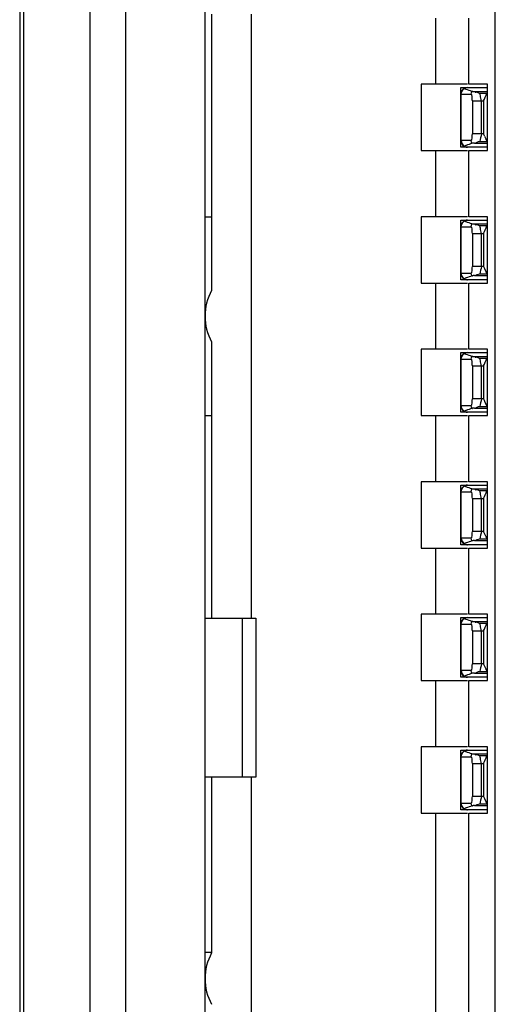
# Model space of a CAD drawing. Units: millimetres. Extents: x 0 to 2100, y 0 to 1500.
# Drawn here: x 77 to 80, y 789 to 796 of the extents above; entities that cross this region are included whole.
import ezdxf

# ---------------------------------------------------------------- set-up
doc = ezdxf.new("R2010")
doc.units = ezdxf.units.MM
doc.header["$LTSCALE"] = 115.5
doc.layers.add('7_ALL_FEATURES', color=7, linetype='CONTINUOUS')

msp = doc.modelspace()

# ---------------------------------------------------------------- linework, layer by layer
at = {"layer": '7_ALL_FEATURES', "color": 7, "linetype": 'Continuous'}
for p, q in [((76.7129, 802.587), (76.7129, 784.797)), ((76.7408, 802.587), (76.7408, 784.797))]:
    msp.add_line(p, q, dxfattribs=at)
at = {"layer": '7_ALL_FEATURES', "color": 6, "linetype": 'Continuous'}
for p, q in [((78.1108, 785.967), (78.1108, 801.467)), ((77.5108, 801.2655), (77.5108, 787.1185)), ((77.2408, 800.967), (77.2408, 787.417)), ((80.3008, 788.417), (80.3008, 800.017)), ((78.1608, 795.997), (78.1608, 793.9106)), ((78.4608, 791.437), (78.4608, 795.997)), ((79.8508, 795.967), (79.8508, 795.467)), ((80.1008, 795.467), (80.1008, 795.967)), ((79.7408, 795.467), (79.7408, 794.967)), ((80.0908, 795.467), (79.7408, 795.467)), ((80.0408, 794.992), (80.0408, 795.442)), ((80.0408, 795.442), (80.2408, 795.442)), ((80.0668, 795.4346), (80.0669, 795.4358)), ((80.2408, 795.467), (80.1008, 795.467)), ((80.2408, 794.967), (80.2408, 795.467)), ((80.0408, 795.392), (80.1189, 795.392)), ((80.0438, 795.042), (80.0438, 795.392)), ((80.2408, 795.4102), (80.1433, 795.4102)), ((80.2378, 795.3982), (80.1848, 795.3982)), ((80.1276, 795.342), (80.1276, 795.092)), ((80.1276, 795.342), (80.2108, 795.342)), ((80.1955, 795.092), (80.1955, 795.342)), ((80.2108, 795.342), (80.2108, 795.092)), ((80.2108, 795.092), (80.1276, 795.092)), ((80.1189, 795.042), (80.0408, 795.042)), ((80.2408, 794.992), (80.0408, 794.992)), ((80.0669, 794.9994), (80.0663, 794.999)), ((80.0663, 794.999), (80.0663, 794.9985)), ((80.0663, 794.9985), (80.0668, 794.9981)), ((80.1433, 795.0237), (80.2408, 795.0237)), ((80.1848, 795.0358), (80.2378, 795.0358)), ((79.7408, 794.967), (80.0908, 794.967)), ((79.8508, 794.967), (79.8508, 794.467)), ((80.1008, 794.467), (80.1008, 794.967)), ((80.1008, 794.967), (80.2408, 794.967)), ((78.1108, 794.467), (78.1608, 794.467)), ((79.7408, 794.467), (79.7408, 793.967)), ((80.0908, 794.467), (79.7408, 794.467)), ((80.2408, 794.467), (80.1008, 794.467)), ((80.2408, 793.967), (80.2408, 794.467)), ((80.0408, 793.992), (80.0408, 794.442)), ((80.0408, 794.442), (80.2408, 794.442)), ((80.0408, 794.392), (80.1189, 794.392)), ((80.0438, 794.042), (80.0438, 794.392)), ((80.0663, 794.4354), (80.0668, 794.4358)), ((80.0663, 794.435), (80.0663, 794.4354)), ((80.0669, 794.4345), (80.0663, 794.435)), ((80.2408, 794.4102), (80.1433, 794.4102)), ((80.2379, 794.3982), (80.1848, 794.3982)), ((80.1276, 794.342), (80.1276, 794.092)), ((80.1276, 794.342), (80.2108, 794.342)), ((80.1955, 794.092), (80.1955, 794.342)), ((80.2108, 794.342), (80.2108, 794.092)), ((80.0408, 794.042), (80.1189, 794.042)), ((80.2108, 794.092), (80.1276, 794.092)), ((80.1433, 794.0237), (80.2408, 794.0237)), ((80.1848, 794.0358), (80.2379, 794.0358)), ((80.2308, 794.0529), (80.2214, 794.0715)), ((79.7408, 793.967), (80.0908, 793.967)), ((79.8508, 793.967), (79.8508, 793.467)), ((80.2408, 793.992), (80.0408, 793.992)), ((80.0669, 793.9994), (80.0663, 793.999)), ((80.0663, 793.999), (80.0663, 793.9985)), ((80.0663, 793.9985), (80.0668, 793.9981)), ((80.1008, 793.467), (80.1008, 793.967)), ((80.1008, 793.967), (80.2408, 793.967)), ((78.1608, 793.5233), (78.1608, 791.437)), ((79.7408, 793.467), (79.7408, 792.967)), ((80.0908, 793.467), (79.7408, 793.467)), ((80.0408, 792.992), (80.0408, 793.442)), ((80.0408, 793.442), (80.2408, 793.442)), ((80.0663, 793.4354), (80.0668, 793.4358)), ((80.0663, 793.435), (80.0663, 793.4354)), ((80.0669, 793.4345), (80.0663, 793.435)), ((80.2408, 793.467), (80.1008, 793.467)), ((80.2408, 792.967), (80.2408, 793.467)), ((80.0408, 793.392), (80.1189, 793.392)), ((80.0438, 793.042), (80.0438, 793.392)), ((80.2408, 793.4102), (80.1433, 793.4102)), ((80.2379, 793.3982), (80.1848, 793.3982)), ((80.1276, 793.342), (80.1276, 793.092)), ((80.1276, 793.342), (80.2108, 793.342)), ((80.1955, 793.092), (80.1955, 793.342)), ((80.2108, 793.342), (80.2108, 793.092)), ((80.2108, 793.092), (80.1276, 793.092)), ((80.2308, 793.0529), (80.2214, 793.0715)), ((80.0408, 793.042), (80.1189, 793.042)), ((80.2408, 792.992), (80.0408, 792.992)), ((80.0669, 792.9994), (80.0663, 792.999)), ((80.0663, 792.999), (80.0663, 792.9985)), ((80.0663, 792.9985), (80.0668, 792.9981)), ((80.1433, 793.0237), (80.2408, 793.0237)), ((80.1848, 793.0358), (80.2379, 793.0358)), ((78.1108, 792.967), (78.1608, 792.967)), ((79.7408, 792.967), (80.0908, 792.967)), ((79.8508, 792.967), (79.8508, 792.467)), ((80.1008, 792.467), (80.1008, 792.967)), ((80.1008, 792.967), (80.2408, 792.967)), ((79.7408, 792.467), (79.7408, 791.967)), ((80.0908, 792.467), (79.7408, 792.467)), ((80.2408, 792.467), (80.1008, 792.467)), ((80.2408, 791.967), (80.2408, 792.467)), ((80.0408, 791.992), (80.0408, 792.442)), ((80.0408, 792.442), (80.2408, 792.442)), ((80.0408, 792.392), (80.1189, 792.392)), ((80.0438, 792.042), (80.0438, 792.392)), ((80.0668, 792.4346), (80.0669, 792.4358)), ((80.2408, 792.4102), (80.1433, 792.4102)), ((80.2378, 792.3982), (80.1848, 792.3982)), ((80.1276, 792.342), (80.1276, 792.092)), ((80.1276, 792.342), (80.2108, 792.342)), ((80.1955, 792.092), (80.1955, 792.342)), ((80.2108, 792.342), (80.2108, 792.092)), ((80.2108, 792.092), (80.1276, 792.092)), ((80.1189, 792.042), (80.0408, 792.042)), ((80.1433, 792.0237), (80.2408, 792.0237)), ((80.1848, 792.0358), (80.2378, 792.0358)), ((79.7408, 791.967), (80.0908, 791.967)), ((79.8508, 791.967), (79.8508, 791.467)), ((80.2408, 791.992), (80.0408, 791.992)), ((80.0669, 791.9994), (80.0663, 791.999)), ((80.0663, 791.999), (80.0663, 791.9985)), ((80.0663, 791.9985), (80.0668, 791.9981)), ((80.1008, 791.467), (80.1008, 791.967)), ((80.1008, 791.967), (80.2408, 791.967)), ((78.1108, 791.437), (78.4953, 791.437)), ((78.3906, 791.437), (78.3906, 790.237)), ((78.4955, 791.437), (78.4955, 790.237)), ((79.7408, 791.467), (79.7408, 790.967)), ((80.0908, 791.467), (79.7408, 791.467)), ((80.0408, 790.992), (80.0408, 791.442)), ((80.0408, 791.442), (80.2408, 791.442)), ((80.0668, 791.4346), (80.0669, 791.4358)), ((80.2408, 791.467), (80.1008, 791.467)), ((80.2408, 790.967), (80.2408, 791.467)), ((80.0408, 791.392), (80.1189, 791.392)), ((80.0438, 791.042), (80.0438, 791.392)), ((80.2408, 791.4102), (80.1433, 791.4102)), ((80.2378, 791.3982), (80.1848, 791.3982)), ((80.1276, 791.342), (80.1276, 791.092)), ((80.1276, 791.342), (80.2108, 791.342)), ((80.1955, 791.092), (80.1955, 791.342)), ((80.2108, 791.342), (80.2108, 791.092)), ((80.2108, 791.092), (80.1276, 791.092)), ((80.1189, 791.042), (80.0408, 791.042)), ((80.2408, 790.992), (80.0408, 790.992)), ((80.0669, 790.9994), (80.0663, 790.999)), ((80.0663, 790.999), (80.0663, 790.9985)), ((80.0663, 790.9985), (80.0668, 790.9981)), ((80.1433, 791.0237), (80.2408, 791.0237)), ((80.1848, 791.0358), (80.2378, 791.0358)), ((79.7408, 790.967), (80.0908, 790.967)), ((79.8508, 790.967), (79.8508, 790.467)), ((80.1008, 790.467), (80.1008, 790.967)), ((80.1008, 790.967), (80.2408, 790.967)), ((79.7408, 790.467), (79.7408, 789.967)), ((80.0908, 790.467), (79.7408, 790.467)), ((80.2408, 790.467), (80.1008, 790.467)), ((80.2408, 789.967), (80.2408, 790.467)), ((80.0408, 789.992), (80.0408, 790.442)), ((80.0408, 790.442), (80.2408, 790.442)), ((80.0408, 790.392), (80.1189, 790.392)), ((80.0438, 790.042), (80.0438, 790.392)), ((80.0663, 790.4354), (80.0668, 790.4358)), ((80.0663, 790.435), (80.0663, 790.4354)), ((80.0669, 790.4345), (80.0663, 790.435)), ((80.2408, 790.4102), (80.1433, 790.4102)), ((80.2379, 790.3982), (80.1848, 790.3982)), ((80.1276, 790.342), (80.1276, 790.092)), ((80.1276, 790.342), (80.2108, 790.342)), ((80.1955, 790.092), (80.1955, 790.342)), ((80.2108, 790.342), (80.2108, 790.092)), ((78.4953, 790.237), (78.1108, 790.237)), ((78.1608, 790.237), (78.1608, 788.9106)), ((78.4608, 786.117), (78.4608, 790.237)), ((80.2108, 790.092), (80.1276, 790.092)), ((80.0408, 790.042), (80.1189, 790.042)), ((80.1433, 790.0237), (80.2408, 790.0237)), ((80.1848, 790.0358), (80.2379, 790.0358)), ((80.2308, 790.0529), (80.2214, 790.0715)), ((79.7408, 789.967), (80.0908, 789.967)), ((79.8508, 789.967), (79.8508, 788.217)), ((80.2408, 789.992), (80.0408, 789.992)), ((80.0669, 789.9994), (80.0663, 789.999)), ((80.0663, 789.999), (80.0663, 789.9985)), ((80.0663, 789.9985), (80.0668, 789.9981)), ((80.1008, 788.417), (80.1008, 789.967)), ((80.1008, 789.967), (80.2408, 789.967)), ((78.1108, 788.917), (78.1608, 788.917))]:
    msp.add_line(p, q, dxfattribs=at)
for centre, radius, start, end in [((80.0908, 795.392), 0.05, 90.00017, 180.00255), ((79.4449, 795.2381), 0.757, 10.85466, 12.20349), ((78.4771, 795.0499), 1.7429, 10.30585, 10.94062), ((74.4909, 794.3244), 5.7946, 10.11447, 10.31292), ((78.7553, 794.3097), 1.6525, 27.45941, 28.25716), ((80.0908, 795.042), 0.05, 180.0001, 241.29804), ((80.0908, 795.042), 0.05, 259.9677, 270.00364), ((80.0908, 794.392), 0.05, 89.99966, 180.00252), ((79.4449, 794.2381), 0.757, 10.85468, 12.20331), ((78.4771, 794.0499), 1.7429, 10.30585, 10.94063), ((74.4909, 793.3244), 5.7946, 10.11447, 10.31292), ((80.0908, 794.042), 0.05, 179.99962, 241.29877), ((84.1147, 796.0971), 4.3887, 207.18593, 207.4867), ((80.0908, 794.042), 0.05, 259.97005, 270.00361), ((78.5108, 793.717), 0.4, 151.04498, 208.95502), ((80.0908, 793.392), 0.05, 89.99948, 180.00252), ((79.4449, 793.2381), 0.757, 10.85468, 12.20331), ((78.4771, 793.0499), 1.7429, 10.30585, 10.94063), ((74.4909, 792.3244), 5.7946, 10.11447, 10.31292), ((84.1147, 795.0971), 4.3887, 207.18593, 207.4867), ((80.0908, 793.042), 0.05, 179.99962, 241.29877), ((80.0908, 793.042), 0.05, 259.97005, 270.00361), ((80.0908, 792.392), 0.05, 90.00017, 180.00255), ((79.4449, 792.2381), 0.757, 10.85466, 12.20349), ((78.4771, 792.0499), 1.7429, 10.30585, 10.94063), ((74.4909, 791.3244), 5.7946, 10.11447, 10.31292), ((78.7553, 791.3097), 1.6525, 27.45941, 28.25716), ((80.0908, 792.042), 0.05, 180.0001, 241.29804), ((80.0908, 792.042), 0.05, 259.9677, 270.00364), ((80.0908, 791.392), 0.05, 90.00017, 180.00255), ((79.4449, 791.2381), 0.757, 10.85466, 12.20349), ((78.4771, 791.0499), 1.7429, 10.30585, 10.94062), ((74.4909, 790.3244), 5.7946, 10.11447, 10.31292), ((78.7553, 790.3096), 1.6525, 27.45944, 28.25718), ((80.0908, 791.042), 0.05, 180.0001, 241.29804), ((80.0908, 791.042), 0.05, 259.9677, 270.00364), ((80.0908, 790.392), 0.05, 89.99948, 180.00252), ((79.4449, 790.2381), 0.757, 10.85468, 12.20331), ((78.4771, 790.0499), 1.7429, 10.30585, 10.94063), ((74.4909, 789.3244), 5.7946, 10.11447, 10.31292), ((84.1147, 792.0971), 4.3887, 207.18593, 207.4867), ((80.0908, 790.042), 0.05, 179.99962, 241.29877), ((80.0908, 790.042), 0.05, 259.97005, 270.00361), ((78.5108, 788.717), 0.4, 151.04498, 208.95503)]:
    msp.add_arc(centre, radius, start, end, dxfattribs=at)
for points in [[(80.0438, 795.392), (80.0438, 795.4081), (80.0532, 795.4259), (80.0669, 795.4345)], [(80.1236, 795.4132), (80.1096, 795.4178), (80.0957, 795.4225), (80.082, 795.4279)], [(80.1189, 795.392), (80.1189, 795.3992), (80.1207, 795.4065), (80.1237, 795.4131)], [(80.1848, 795.3982), (80.1752, 795.4003), (80.1666, 795.4064), (80.1569, 795.4072)], [(80.2108, 795.342), (80.2206, 795.3603), (80.2312, 795.3785), (80.2378, 795.3982)], [(80.1235, 795.0496), (80.1272, 795.0633), (80.1276, 795.0778), (80.1276, 795.092)], [(80.1955, 795.092), (80.1921, 795.0732), (80.1888, 795.0544), (80.1848, 795.0358)], [(80.0438, 795.042), (80.0439, 795.0258), (80.0533, 795.0081), (80.0669, 794.9994)], [(80.1236, 795.0207), (80.1095, 795.0162), (80.0955, 795.0114), (80.0817, 795.0059)], [(80.1235, 795.0207), (80.1204, 795.0273), (80.1189, 795.0347), (80.1189, 795.042)], [(80.1433, 795.0237), (80.1574, 795.0249), (80.1699, 795.0359), (80.1842, 795.0358)], [(80.0438, 794.392), (80.0438, 794.4081), (80.0532, 794.4259), (80.0669, 794.4345)], [(80.1236, 794.4132), (80.1096, 794.4178), (80.0957, 794.4225), (80.082, 794.4279)], [(80.1189, 794.392), (80.1189, 794.3992), (80.1207, 794.4065), (80.1237, 794.4131)], [(80.1848, 794.3982), (80.1752, 794.4003), (80.1666, 794.4064), (80.1569, 794.4072)], [(80.2108, 794.342), (80.2203, 794.3605), (80.2313, 794.3785), (80.2379, 794.3982)], [(80.0669, 793.9994), (80.0577, 794.0052), (80.0507, 794.015), (80.0469, 794.0252)], [(80.1236, 794.0207), (80.1095, 794.0162), (80.0955, 794.0114), (80.0817, 794.0059)], [(80.1237, 794.0209), (80.1207, 794.0274), (80.1189, 794.0348), (80.1189, 794.042)], [(80.1235, 794.0495), (80.1272, 794.0633), (80.1276, 794.0778), (80.1276, 794.092)], [(80.1433, 794.0237), (80.1574, 794.0249), (80.17, 794.0359), (80.1842, 794.0358)], [(80.1955, 794.092), (80.1921, 794.0732), (80.1888, 794.0544), (80.1848, 794.0358)], [(80.0438, 793.392), (80.0438, 793.4081), (80.0532, 793.4259), (80.0669, 793.4345)], [(80.1236, 793.4132), (80.1096, 793.4178), (80.0957, 793.4225), (80.082, 793.4279)], [(80.1189, 793.392), (80.1189, 793.3992), (80.1207, 793.4065), (80.1237, 793.4131)], [(80.1848, 793.3982), (80.1752, 793.4003), (80.1666, 793.4064), (80.1569, 793.4072)], [(80.2108, 793.342), (80.2203, 793.3605), (80.2313, 793.3785), (80.2379, 793.3982)], [(80.1235, 793.0495), (80.1272, 793.0633), (80.1276, 793.0778), (80.1276, 793.092)], [(80.1955, 793.092), (80.1921, 793.0732), (80.1888, 793.0544), (80.1848, 793.0358)], [(80.0669, 792.9994), (80.0577, 793.0052), (80.0507, 793.015), (80.0469, 793.0252)], [(80.1236, 793.0207), (80.1095, 793.0162), (80.0955, 793.0114), (80.0817, 793.0059)], [(80.1237, 793.0209), (80.1207, 793.0274), (80.1189, 793.0348), (80.1189, 793.042)], [(80.1433, 793.0237), (80.1574, 793.0249), (80.17, 793.0359), (80.1842, 793.0358)], [(80.0438, 792.392), (80.0438, 792.4081), (80.0532, 792.4259), (80.0669, 792.4345)], [(80.1236, 792.4132), (80.1096, 792.4178), (80.0957, 792.4225), (80.082, 792.4279)], [(80.1189, 792.392), (80.1189, 792.3992), (80.1207, 792.4065), (80.1237, 792.4131)], [(80.1848, 792.3982), (80.1752, 792.4003), (80.1666, 792.4064), (80.1569, 792.4072)], [(80.2108, 792.342), (80.2206, 792.3603), (80.2312, 792.3785), (80.2378, 792.3982)], [(80.1235, 792.0496), (80.1272, 792.0633), (80.1276, 792.0778), (80.1276, 792.092)], [(80.1955, 792.092), (80.1921, 792.0732), (80.1888, 792.0544), (80.1848, 792.0358)], [(80.0438, 792.042), (80.0439, 792.0258), (80.0533, 792.0081), (80.0669, 791.9994)], [(80.1236, 792.0207), (80.1095, 792.0162), (80.0955, 792.0114), (80.0817, 792.0059)], [(80.1235, 792.0207), (80.1204, 792.0273), (80.1189, 792.0347), (80.1189, 792.042)], [(80.1433, 792.0237), (80.1574, 792.0249), (80.1699, 792.0359), (80.1842, 792.0358)], [(80.0438, 791.392), (80.0438, 791.4081), (80.0532, 791.4259), (80.0669, 791.4345)], [(80.1236, 791.4132), (80.1096, 791.4178), (80.0957, 791.4225), (80.082, 791.4279)], [(80.1189, 791.392), (80.1189, 791.3992), (80.1207, 791.4065), (80.1237, 791.4131)], [(80.1848, 791.3982), (80.1752, 791.4003), (80.1666, 791.4064), (80.1569, 791.4072)], [(80.2108, 791.342), (80.2206, 791.3603), (80.2312, 791.3785), (80.2378, 791.3982)], [(80.1235, 791.0496), (80.1272, 791.0633), (80.1276, 791.0778), (80.1276, 791.092)], [(80.1955, 791.092), (80.1921, 791.0732), (80.1888, 791.0544), (80.1848, 791.0358)], [(80.0438, 791.042), (80.0439, 791.0258), (80.0533, 791.0081), (80.0669, 790.9994)], [(80.1236, 791.0207), (80.1095, 791.0162), (80.0955, 791.0114), (80.0817, 791.0059)], [(80.1235, 791.0207), (80.1204, 791.0273), (80.1189, 791.0347), (80.1189, 791.042)], [(80.1433, 791.0237), (80.1574, 791.0249), (80.1699, 791.0359), (80.1842, 791.0358)], [(80.0438, 790.392), (80.0438, 790.4081), (80.0532, 790.4259), (80.0669, 790.4345)], [(80.1236, 790.4132), (80.1096, 790.4178), (80.0957, 790.4225), (80.082, 790.4279)], [(80.1189, 790.392), (80.1189, 790.3992), (80.1207, 790.4065), (80.1237, 790.4131)], [(80.1848, 790.3982), (80.1752, 790.4003), (80.1666, 790.4064), (80.1569, 790.4072)], [(80.2108, 790.342), (80.2203, 790.3605), (80.2313, 790.3785), (80.2379, 790.3982)], [(80.1235, 790.0495), (80.1272, 790.0633), (80.1276, 790.0778), (80.1276, 790.092)], [(80.1955, 790.092), (80.1921, 790.0732), (80.1888, 790.0544), (80.1848, 790.0358)], [(80.0669, 789.9994), (80.0577, 790.0052), (80.0507, 790.015), (80.0469, 790.0252)], [(80.1236, 790.0207), (80.1095, 790.0162), (80.0955, 790.0114), (80.0817, 790.0059)], [(80.1237, 790.0209), (80.1207, 790.0274), (80.1189, 790.0348), (80.1189, 790.042)], [(80.1433, 790.0237), (80.1574, 790.0249), (80.17, 790.0359), (80.1842, 790.0358)]]:
    msp.add_open_spline(points, degree=3, dxfattribs=at)
for points, knots in [([(80.082, 795.4279), (80.0793, 795.429), (80.0742, 795.431), (80.0692, 795.4333), (80.0668, 795.4346)], [0, 0, 0, 0, 0.528114, 1, 1, 1, 1]), ([(80.1276, 795.342), (80.1276, 795.3532), (80.1252, 795.3657), (80.1247, 795.392), (80.1189, 795.392)], [0, 0, 0, 0, 0.655604, 1, 1, 1, 1]), ([(80.1282, 795.4121), (80.1279, 795.4122), (80.1269, 795.4127), (80.1281, 795.413), (80.1284, 795.4131)], [0, 0, 0, 0, 0.434719, 1, 1, 1, 1]), ([(80.1433, 795.4102), (80.1402, 795.4105), (80.1352, 795.411), (80.1301, 795.4115), (80.1282, 795.4121)], [0, 0, 0, 0, 0.60723, 1, 1, 1, 1]), ([(80.1569, 795.4072), (80.1555, 795.4074), (80.1527, 795.4072), (80.1505, 795.4054), (80.1498, 795.4043)], [0, 0, 0, 0, 0.509161, 1, 1, 1, 1]), ([(80.2308, 795.053), (80.2294, 795.0561), (80.2264, 795.0623), (80.2232, 795.0685), (80.2216, 795.0716)], [0, 0, 0, 0, 0.493839, 1, 1, 1, 1]), ([(80.0817, 795.0059), (80.079, 795.0049), (80.074, 795.0029), (80.0691, 795.0006), (80.0669, 794.9994)], [0, 0, 0, 0, 0.527895, 1, 1, 1, 1]), ([(80.1189, 795.042), (80.1199, 795.042), (80.1223, 795.0449), (80.123, 795.0477), (80.1235, 795.0496)], [0, 0, 0, 0, 0.352185, 1, 1, 1, 1]), ([(80.1276, 795.0218), (80.1273, 795.0217), (80.1263, 795.0213), (80.1272, 795.0209), (80.1275, 795.0208)], [0, 0, 0, 0, 0.520004, 1, 1, 1, 1]), ([(80.1433, 795.0237), (80.1401, 795.0235), (80.1349, 795.0229), (80.1296, 795.0224), (80.1276, 795.0218)], [0, 0, 0, 0, 0.607945, 1, 1, 1, 1]), ([(80.2378, 795.0358), (80.2369, 795.0386), (80.2347, 795.0444), (80.2322, 795.0501), (80.2308, 795.053)], [0, 0, 0, 0, 0.485764, 1, 1, 1, 1]), ([(80.082, 794.4279), (80.0793, 794.429), (80.0742, 794.431), (80.0692, 794.4333), (80.0669, 794.4345)], [0, 0, 0, 0, 0.528176, 1, 1, 1, 1]), ([(80.1276, 794.342), (80.1276, 794.3532), (80.1252, 794.3657), (80.1247, 794.392), (80.1189, 794.392)], [0, 0, 0, 0, 0.655604, 1, 1, 1, 1]), ([(80.1282, 794.4121), (80.1279, 794.4122), (80.1269, 794.4127), (80.1281, 794.413), (80.1284, 794.4131)], [0, 0, 0, 0, 0.434781, 1, 1, 1, 1]), ([(80.1433, 794.4102), (80.1402, 794.4105), (80.1352, 794.411), (80.1301, 794.4115), (80.1282, 794.4121)], [0, 0, 0, 0, 0.607231, 1, 1, 1, 1]), ([(80.1569, 794.4072), (80.1555, 794.4074), (80.1527, 794.4072), (80.1505, 794.4054), (80.1498, 794.4043)], [0, 0, 0, 0, 0.509698, 1, 1, 1, 1]), ([(80.0469, 794.0252), (80.0459, 794.028), (80.0444, 794.0335), (80.0438, 794.0392), (80.0438, 794.042)], [0, 0, 0, 0, 0.507214, 1, 1, 1, 1]), ([(80.1189, 794.042), (80.1199, 794.042), (80.1223, 794.0449), (80.123, 794.0476), (80.1235, 794.0495)], [0, 0, 0, 0, 0.352438, 1, 1, 1, 1]), ([(80.1278, 794.0218), (80.1275, 794.0217), (80.1265, 794.0213), (80.1275, 794.0209), (80.1279, 794.0208)], [0, 0, 0, 0, 0.475383, 1, 1, 1, 1]), ([(80.1433, 794.0237), (80.1401, 794.0235), (80.135, 794.0229), (80.1297, 794.0225), (80.1278, 794.0218)], [0, 0, 0, 0, 0.607289, 1, 1, 1, 1]), ([(80.2379, 794.0358), (80.2369, 794.0386), (80.2347, 794.0444), (80.2322, 794.05), (80.2308, 794.0529)], [0, 0, 0, 0, 0.485739, 1, 1, 1, 1]), ([(80.0817, 794.0059), (80.079, 794.0049), (80.074, 794.0028), (80.0691, 794.0006), (80.0669, 793.9994)], [0, 0, 0, 0, 0.527589, 1, 1, 1, 1]), ([(80.082, 793.4279), (80.0793, 793.429), (80.0742, 793.431), (80.0692, 793.4333), (80.0669, 793.4345)], [0, 0, 0, 0, 0.528163, 1, 1, 1, 1]), ([(80.1276, 793.342), (80.1276, 793.3532), (80.1252, 793.3657), (80.1247, 793.392), (80.1189, 793.392)], [0, 0, 0, 0, 0.655604, 1, 1, 1, 1]), ([(80.1282, 793.4121), (80.1279, 793.4122), (80.1269, 793.4127), (80.1281, 793.413), (80.1284, 793.4131)], [0, 0, 0, 0, 0.434781, 1, 1, 1, 1]), ([(80.1433, 793.4102), (80.1402, 793.4105), (80.1352, 793.411), (80.1301, 793.4115), (80.1282, 793.4121)], [0, 0, 0, 0, 0.607231, 1, 1, 1, 1]), ([(80.1569, 793.4072), (80.1555, 793.4074), (80.1527, 793.4072), (80.1505, 793.4054), (80.1498, 793.4043)], [0, 0, 0, 0, 0.509698, 1, 1, 1, 1]), ([(80.2379, 793.0358), (80.2369, 793.0386), (80.2347, 793.0444), (80.2322, 793.05), (80.2308, 793.0529)], [0, 0, 0, 0, 0.485739, 1, 1, 1, 1]), ([(80.0469, 793.0252), (80.0459, 793.028), (80.0444, 793.0335), (80.0438, 793.0392), (80.0438, 793.042)], [0, 0, 0, 0, 0.507214, 1, 1, 1, 1]), ([(80.0817, 793.0059), (80.079, 793.0049), (80.074, 793.0028), (80.0691, 793.0006), (80.0669, 792.9994)], [0, 0, 0, 0, 0.527589, 1, 1, 1, 1]), ([(80.1189, 793.042), (80.1199, 793.042), (80.1223, 793.0449), (80.123, 793.0476), (80.1235, 793.0495)], [0, 0, 0, 0, 0.352438, 1, 1, 1, 1]), ([(80.1278, 793.0218), (80.1275, 793.0217), (80.1265, 793.0213), (80.1275, 793.0209), (80.1279, 793.0208)], [0, 0, 0, 0, 0.475383, 1, 1, 1, 1]), ([(80.1433, 793.0237), (80.1401, 793.0235), (80.135, 793.0229), (80.1297, 793.0225), (80.1278, 793.0218)], [0, 0, 0, 0, 0.607289, 1, 1, 1, 1]), ([(80.082, 792.4279), (80.0793, 792.429), (80.0742, 792.431), (80.0692, 792.4333), (80.0668, 792.4346)], [0, 0, 0, 0, 0.528114, 1, 1, 1, 1]), ([(80.1276, 792.342), (80.1276, 792.3532), (80.1252, 792.3657), (80.1247, 792.392), (80.1189, 792.392)], [0, 0, 0, 0, 0.655604, 1, 1, 1, 1]), ([(80.1282, 792.4121), (80.1279, 792.4122), (80.1269, 792.4127), (80.1281, 792.413), (80.1284, 792.4131)], [0, 0, 0, 0, 0.43472, 1, 1, 1, 1]), ([(80.1433, 792.4102), (80.1402, 792.4105), (80.1352, 792.411), (80.1301, 792.4115), (80.1282, 792.4121)], [0, 0, 0, 0, 0.60723, 1, 1, 1, 1]), ([(80.1569, 792.4072), (80.1555, 792.4074), (80.1527, 792.4072), (80.1505, 792.4054), (80.1498, 792.4043)], [0, 0, 0, 0, 0.509161, 1, 1, 1, 1]), ([(80.1189, 792.042), (80.1199, 792.042), (80.1223, 792.0449), (80.123, 792.0477), (80.1235, 792.0496)], [0, 0, 0, 0, 0.352185, 1, 1, 1, 1]), ([(80.1276, 792.0218), (80.1273, 792.0217), (80.1263, 792.0213), (80.1272, 792.0209), (80.1275, 792.0208)], [0, 0, 0, 0, 0.520004, 1, 1, 1, 1]), ([(80.1433, 792.0237), (80.1401, 792.0235), (80.1349, 792.0229), (80.1296, 792.0224), (80.1276, 792.0218)], [0, 0, 0, 0, 0.607945, 1, 1, 1, 1]), ([(80.2308, 792.053), (80.2294, 792.0561), (80.2264, 792.0623), (80.2232, 792.0685), (80.2216, 792.0716)], [0, 0, 0, 0, 0.493839, 1, 1, 1, 1]), ([(80.2378, 792.0358), (80.2369, 792.0386), (80.2347, 792.0444), (80.2322, 792.0501), (80.2308, 792.053)], [0, 0, 0, 0, 0.485764, 1, 1, 1, 1]), ([(80.0817, 792.0059), (80.079, 792.0049), (80.074, 792.0029), (80.0691, 792.0006), (80.0669, 791.9994)], [0, 0, 0, 0, 0.527895, 1, 1, 1, 1]), ([(80.082, 791.4279), (80.0793, 791.429), (80.0742, 791.431), (80.0692, 791.4333), (80.0668, 791.4346)], [0, 0, 0, 0, 0.528114, 1, 1, 1, 1]), ([(80.1276, 791.342), (80.1276, 791.3532), (80.1252, 791.3657), (80.1247, 791.392), (80.1189, 791.392)], [0, 0, 0, 0, 0.655604, 1, 1, 1, 1]), ([(80.1282, 791.4121), (80.1279, 791.4122), (80.1269, 791.4127), (80.1281, 791.413), (80.1284, 791.4131)], [0, 0, 0, 0, 0.434719, 1, 1, 1, 1]), ([(80.1433, 791.4102), (80.1402, 791.4105), (80.1352, 791.411), (80.1301, 791.4115), (80.1282, 791.4121)], [0, 0, 0, 0, 0.60723, 1, 1, 1, 1]), ([(80.1569, 791.4072), (80.1555, 791.4074), (80.1527, 791.4072), (80.1505, 791.4054), (80.1498, 791.4043)], [0, 0, 0, 0, 0.509682, 1, 1, 1, 1]), ([(80.1189, 791.042), (80.1199, 791.042), (80.1223, 791.0449), (80.123, 791.0477), (80.1235, 791.0496)], [0, 0, 0, 0, 0.352185, 1, 1, 1, 1]), ([(80.2308, 791.053), (80.2294, 791.0561), (80.2264, 791.0623), (80.2232, 791.0685), (80.2216, 791.0716)], [0, 0, 0, 0, 0.493839, 1, 1, 1, 1]), ([(80.2378, 791.0358), (80.2369, 791.0386), (80.2347, 791.0444), (80.2322, 791.0501), (80.2308, 791.053)], [0, 0, 0, 0, 0.485764, 1, 1, 1, 1]), ([(80.0817, 791.0059), (80.079, 791.0049), (80.074, 791.0029), (80.0691, 791.0006), (80.0669, 790.9994)], [0, 0, 0, 0, 0.527895, 1, 1, 1, 1]), ([(80.1276, 791.0218), (80.1273, 791.0217), (80.1263, 791.0213), (80.1272, 791.0209), (80.1275, 791.0208)], [0, 0, 0, 0, 0.520004, 1, 1, 1, 1]), ([(80.1433, 791.0237), (80.1401, 791.0235), (80.1349, 791.0229), (80.1296, 791.0224), (80.1276, 791.0218)], [0, 0, 0, 0, 0.607945, 1, 1, 1, 1]), ([(80.082, 790.4279), (80.0793, 790.429), (80.0742, 790.431), (80.0692, 790.4333), (80.0669, 790.4345)], [0, 0, 0, 0, 0.528176, 1, 1, 1, 1]), ([(80.1276, 790.342), (80.1276, 790.3532), (80.1252, 790.3657), (80.1247, 790.392), (80.1189, 790.392)], [0, 0, 0, 0, 0.655604, 1, 1, 1, 1]), ([(80.1282, 790.4121), (80.1279, 790.4122), (80.1269, 790.4127), (80.1281, 790.413), (80.1284, 790.4131)], [0, 0, 0, 0, 0.434719, 1, 1, 1, 1]), ([(80.1433, 790.4102), (80.1402, 790.4105), (80.1352, 790.411), (80.1301, 790.4115), (80.1282, 790.4121)], [0, 0, 0, 0, 0.60723, 1, 1, 1, 1]), ([(80.1569, 790.4072), (80.1555, 790.4074), (80.1527, 790.4072), (80.1505, 790.4054), (80.1498, 790.4043)], [0, 0, 0, 0, 0.509697, 1, 1, 1, 1]), ([(80.0469, 790.0252), (80.0459, 790.028), (80.0444, 790.0335), (80.0438, 790.0392), (80.0438, 790.042)], [0, 0, 0, 0, 0.507214, 1, 1, 1, 1]), ([(80.0817, 790.0059), (80.079, 790.0049), (80.074, 790.0028), (80.0691, 790.0006), (80.0669, 789.9994)], [0, 0, 0, 0, 0.527589, 1, 1, 1, 1]), ([(80.1189, 790.042), (80.1199, 790.042), (80.1223, 790.0449), (80.123, 790.0476), (80.1235, 790.0495)], [0, 0, 0, 0, 0.352438, 1, 1, 1, 1]), ([(80.1278, 790.0218), (80.1275, 790.0217), (80.1265, 790.0213), (80.1275, 790.0209), (80.1279, 790.0208)], [0, 0, 0, 0, 0.475383, 1, 1, 1, 1]), ([(80.1433, 790.0237), (80.1401, 790.0235), (80.135, 790.0229), (80.1297, 790.0225), (80.1278, 790.0218)], [0, 0, 0, 0, 0.607289, 1, 1, 1, 1]), ([(80.2379, 790.0358), (80.2369, 790.0386), (80.2347, 790.0444), (80.2322, 790.05), (80.2308, 790.0529)], [0, 0, 0, 0, 0.485739, 1, 1, 1, 1])]:
    msp.add_open_spline(points, degree=3, knots=knots, dxfattribs=at)

doc.saveas('drawing.dxf')
